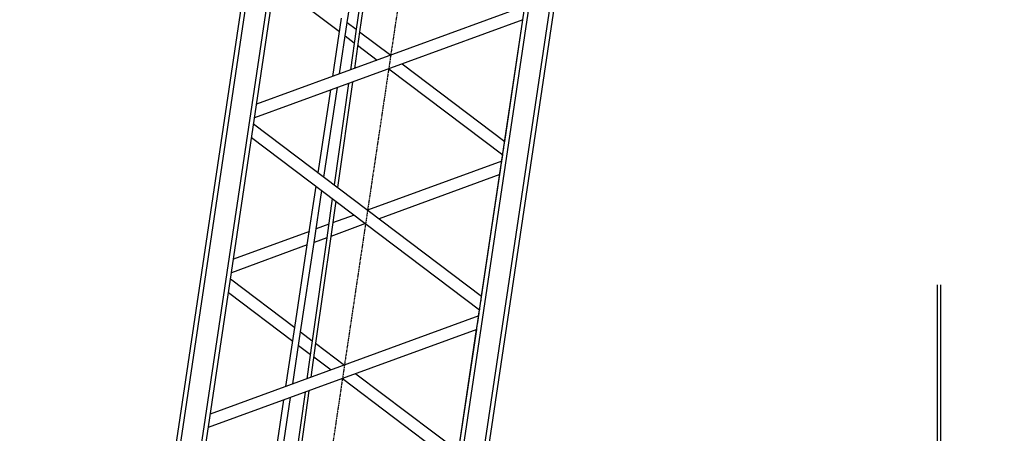
# Model space of a CAD drawing. Extents: x 1128 to 5946, y 896 to 3947.
# Drawn here: x 5285 to 5520, y 2522 to 2621 of the extents above; entities that cross this region are included whole.
import ezdxf

# ---------------------------------------------------------------- set-up
doc = ezdxf.new("R2010")
doc.units = 0
doc.header["$LTSCALE"] = 100
doc.header["$MEASUREMENT"] = 0
doc.linetypes.add('CENTER', pattern=[2, 1.25, -0.25, 0.25, -0.25])
doc.styles.get("Standard").update_dxf_attribs({"font": 'simplex.shx'})
doc.dimstyles.get("Standard").update_dxf_attribs({"dimscale": 60, "dimtxt": 0.18, "dimasz": 0.25, "dimexe": 0.18, "dimexo": 0.0625, "dimgap": 0.09, "dimtad": 0, "dimtih": 1, "dimtoh": 1, "dimzin": 4, "dimdsep": 46, "dimtxsty": 'Standard', "dimcen": 0.09, "dimadec": 8, "dimazin": 1, "dimtfac": 1, "dimtofl": 0, "dimtmove": 0, "dimatfit": 3, "dimfxl": 0.18, "dimtolj": 1, "dimtzin": 0, "dimarcsym": 0})

# ---------------------------------------------------------------- blocks, each defined once
blk = doc.blocks.new('*D13')
at = {"color": 0, "lineweight": -2, "transparency": 16777216}
for p, q in [((5507.99, 3224.68), (4726.76, 3224.68)), ((4737.56, 3209.68), (4737.56, 2257.76)), ((4737.56, 1416.72), (4737.56, 2142.04)), ((5005.35, 1401.72), (4726.76, 1401.72))]:
    blk.add_line(p, q, dxfattribs=at)
at = {"color": 0, "transparency": 16777216}
for points in [[(4735.06, 3209.68), (4740.06, 3209.68), (4737.56, 3224.68)], [(4735.06, 1416.72), (4740.06, 1416.72), (4737.56, 1401.72)]]:
    blk.add_solid(points, dxfattribs=at)
at = {"layer": 'Defpoints', "color": 0, "transparency": 16777216}
for p in [(5511.74, 3224.68), (4737.56, 1401.72), (5009.1, 1401.72)]:
    blk.add_point(p, dxfattribs=at)
at = {"color": 0, "transparency": 16777216, "insert": (4737.56, 2199.9), "char_height": 10.8, "attachment_point": 5}
blk.add_mtext('\\A1;1822.96"\\P=\\P151\'-10.96"\\POVERALL\\PHEIGHT\\PAT 81.5%%D MAX.', dxfattribs=at)
blk = doc.blocks.new('*D27')
at = {"color": 0, "lineweight": -2, "transparency": 16777216}
for p, q in [((4885.44, 1542.01), (4885.44, 3272.76)), ((5512.69, 3228.11), (5512.69, 3272.76)), ((4900.44, 3261.96), (5088.87, 3261.96)), ((5497.69, 3261.96), (5275.56, 3261.96))]:
    blk.add_line(p, q, dxfattribs=at)
at = {"color": 0, "transparency": 16777216}
for points in [[(4900.44, 3264.46), (4900.44, 3259.46), (4885.44, 3261.96)], [(5497.69, 3264.46), (5497.69, 3259.46), (5512.69, 3261.96)]]:
    blk.add_solid(points, dxfattribs=at)
at = {"layer": 'Defpoints', "color": 0, "transparency": 16777216}
for p in [(5512.69, 3261.96), (5512.69, 3224.36), (4885.44, 1538.26)]:
    blk.add_point(p, dxfattribs=at)
at = {"color": 0, "transparency": 16777216, "insert": (5182.22, 3261.96), "char_height": 10.8, "attachment_point": 5}
blk.add_mtext('\\A1;627.25" = 52\'-3.25"', dxfattribs=at)
blk = doc.blocks.new('boom')
at = {"color": 7}
for p, q in [((2532.6, 504.6), (2995.85, 504.6)), ((2532.6, 504.6), (2995.85, 504.6)), ((2532.6, 504.6), (2995.85, 504.6)), ((2532.6, 504.59), (2995.85, 504.59)), ((2532.6, 504.59), (2995.85, 504.59)), ((2532.6, 504.59), (2995.85, 504.59)), ((2532.6, 503.59), (2995.85, 503.59)), ((2532.6, 498.59), (2995.85, 498.59)), ((2532.6, 497.59), (2995.85, 497.59)), ((2797.62, 437.59), (2764.96, 497.59)), ((2800.89, 437.59), (2768.23, 497.59)), ((2797.61, 497.59), (2788.39, 480.66)), ((2800.88, 497.59), (2791.66, 480.65)), ((2835.02, 497.59), (2802.37, 437.59)), ((2811.61, 480.62), (2802.37, 497.59)), ((2838.29, 497.59), (2805.64, 437.59)), ((2814.89, 480.61), (2805.65, 497.59)), ((2872.43, 437.59), (2839.77, 497.59)), ((2875.7, 437.59), (2843.05, 497.59)), ((2872.42, 497.59), (2863.14, 480.53)), ((2754.3, 480.71), (2774.16, 480.68)), ((2777.44, 480.68), (2791.66, 480.65)), ((2791.66, 480.65), (2811.61, 480.62)), ((2811.61, 480.62), (2825.77, 480.59)), ((2829.04, 480.59), (2849.04, 480.56)), ((2852.32, 480.55), (2866.41, 480.53)), ((2753.48, 479.21), (2774.98, 479.18)), ((2778.26, 479.17), (2790.85, 479.15)), ((2787.58, 479.16), (2785.87, 476.03)), ((2790.85, 479.15), (2789.16, 476.06)), ((2790.85, 479.15), (2812.43, 479.12)), ((2812.43, 479.12), (2824.96, 479.1)), ((2813.98, 476.26), (2812.43, 479.12)), ((2817.24, 476.29), (2815.7, 479.11)), ((2828.23, 479.09), (2849.86, 479.05)), ((2853.14, 479.05), (2865.59, 479.03)), ((2862.32, 479.03), (2861.02, 476.65)), ((2865.59, 479.03), (2864.31, 476.67)), ((2865.59, 479.03), (2890.58, 478.99)), ((2776.73, 475.95), (2751.59, 475.75)), ((2789.16, 476.06), (2779.99, 475.98)), ((2813.98, 476.26), (2789.16, 476.06)), ((2823.45, 476.34), (2813.98, 476.26)), ((2851.69, 475.69), (2826.26, 475.49)), ((2851.21, 476.57), (2826.74, 476.37)), ((2864.31, 476.67), (2854.47, 476.59)), ((2863.83, 475.79), (2854.95, 475.72)), ((2860.54, 475.77), (2857.73, 470.6)), ((2863.83, 475.79), (2859.37, 467.6)), ((2892.19, 476.03), (2863.83, 475.79)), ((2891.72, 476.9), (2864.31, 476.67)), ((2777.21, 475.08), (2751.12, 474.87)), ((2788.68, 475.18), (2780.47, 475.11)), ((2785.39, 475.15), (2782.92, 470.6)), ((2788.68, 475.18), (2784.56, 467.6)), ((2814.46, 475.39), (2788.68, 475.18)), ((2822.98, 475.46), (2814.46, 475.39)), ((2818.7, 467.6), (2814.46, 475.39)), ((2820.33, 470.6), (2817.71, 475.42)), ((2781.28, 467.6), (2764.96, 437.6)), ((2838.29, 437.6), (2821.97, 467.6)), ((2856.1, 467.6), (2839.77, 437.6)), ((2782.92, 464.59), (2768.23, 437.6)), ((2835.02, 437.6), (2820.33, 464.59)), ((2857.73, 464.59), (2843.04, 437.6)), ((2532.6, 437.59), (2995.85, 437.59)), ((2532.6, 436.59), (2995.85, 436.59)), ((2730.83, 437.6), (2797.61, 437.6)), ((2730.83, 437.59), (2797.62, 437.59)), ((2730.83, 437.59), (2797.62, 437.59)), ((2768.23, 437.6), (2797.61, 437.6)), ((2768.23, 437.6), (2797.61, 437.6)), ((2800.88, 437.6), (2802.37, 437.6)), ((2800.88, 437.6), (2802.37, 437.6)), ((2800.88, 437.6), (2802.37, 437.6)), ((2800.89, 437.59), (2802.37, 437.59)), ((2800.89, 437.59), (2802.37, 437.59)), ((2805.64, 437.59), (2872.43, 437.59)), ((2805.64, 437.59), (2872.43, 437.59)), ((2805.65, 437.6), (2835.02, 437.6)), ((2805.65, 437.6), (2872.42, 437.6)), ((2805.65, 437.6), (2835.02, 437.6)), ((2838.29, 437.6), (2839.77, 437.6)), ((2838.29, 437.6), (2839.77, 437.6)), ((2843.04, 437.6), (2872.42, 437.6)), ((2843.04, 437.6), (2872.42, 437.6)), ((2532.6, 431.59), (2995.85, 431.59)), ((2532.6, 430.59), (2995.85, 430.59))]:
    blk.add_line(p, q, dxfattribs=at)
at = {"color": 6, "linetype": 'CENTER', "ltscale": 0.001}
blk.add_line((3498.24, 467.59), (1702.22, 467.59), dxfattribs=at)
at = {"color": 7}
for centre, major_axis, start_param, end_param in [((2799.25, 437.59), (-1.64, 0), 0.000061, 3.141593), ((2799.25, 437.59), (-1.64, 0), 3.141593, 3.141654), ((2804, 437.59), (1.64, 0), 3.141593, 6.283124), ((2804, 437.59), (1.64, 0), 3.141532, 3.141593), ((2836.66, 437.6), (1.64, 0), 3.141654, 6.283246), ((2841.41, 437.6), (-1.64, 0), 6.283124, 9.424717)]:
    blk.add_ellipse(centre, major_axis=major_axis, ratio=0.000112, start_param=start_param, end_param=end_param, dxfattribs=at)
blk = doc.blocks.new('*D31')
at = {"color": 0, "lineweight": -2, "transparency": 16777216}
blk.add_line((5202.39, 1443.59), (5865.46, 1443.59), dxfattribs=at)
for start, end in [(43.07395, 80.18989), (1.31011, 38.50462)]:
    blk.add_arc((5198.64, 1443.59), 656.02, start, end, dxfattribs=at)
at = {"color": 0, "transparency": 16777216}
for points in [[(5310.01, 2087.55), (5310.81, 2092.49), (5295.6, 2092.41)], [(5856.98, 1458.62), (5851.98, 1458.56), (5854.66, 1443.59)]]:
    blk.add_solid(points, dxfattribs=at)
at = {"layer": 'Defpoints', "color": 0, "transparency": 16777216}
for p in [(5467.69, 3243.88), (5782.29, 1743.12), (5202.22, 1467.59), (5147.65, 1443.59), (5192.22, 1443.59)]:
    blk.add_point(p, dxfattribs=at)
at = {"color": 0, "transparency": 16777216, "insert": (5695.61, 1871.81), "char_height": 10.8, "attachment_point": 5}
blk.add_mtext('\\A1;81.5°\\PMAX.', dxfattribs=at)

msp = doc.modelspace()

# ---------------------------------------------------------------- linework, layer by layer
at = {"color": 7}
for p, q in [((5503.906, 2557.203, -29.875), (5503.906, 2419.616, -29.875)), ((5504.656, 2557.203, -29.875), (5504.656, 2419.616, -29.875))]:
    msp.add_line(p, q, dxfattribs=at)

# ---------------------------------------------------------------- block references
at = {"rotation": 81.49999999998373}
msp.add_blockref('boom', (5413.072, -285.046), dxfattribs=at)

# ---------------------------------------------------------------- dimensions: what is measured, and where the dimension line sits
dim = msp.add_linear_dim(base=(5512.694, 3261.964), p1=(4885.442, 1538.261), p2=(5512.694, 3224.365), text='<>" = 52\'-3.25"', dimstyle='Standard', override={"dimcen": 207.377607, "dimarcsym": 1})
dim.commit()
dim.dimension.update_dxf_attribs({"geometry": '*D27', "text_midpoint": (5182.218, 3261.964), "dimtype": 160})
at = {"color": 7}
dim = msp.add_angular_dim_2l(base=(5782.285, 1743.117), line1=((5467.692, 3243.884), (5202.223, 1467.591)), line2=((5147.653, 1443.591), (5192.221, 1443.591)), text='<>\\PMAX.', dimstyle='Standard', override={"dimadec": 1}, dxfattribs=at)
dim.commit()
dim.dimension.update_dxf_attribs({"geometry": '*D31', "text_midpoint": (5695.614, 1871.815)})
dim = msp.add_linear_dim(base=(4737.558, 1401.716), p1=(5511.743, 3224.676), p2=(5009.096, 1401.716), angle=90, text='<>"\\P=\\P151\'-10.96"\\POVERALL\\PHEIGHT\\PAT 81.5%%D MAX.', dimstyle='Standard', dxfattribs=at)
dim.commit()
dim.dimension.update_dxf_attribs({"geometry": '*D13', "text_midpoint": (4737.558, 2199.899), "dimtype": 160})

doc.saveas('drawing.dxf')
